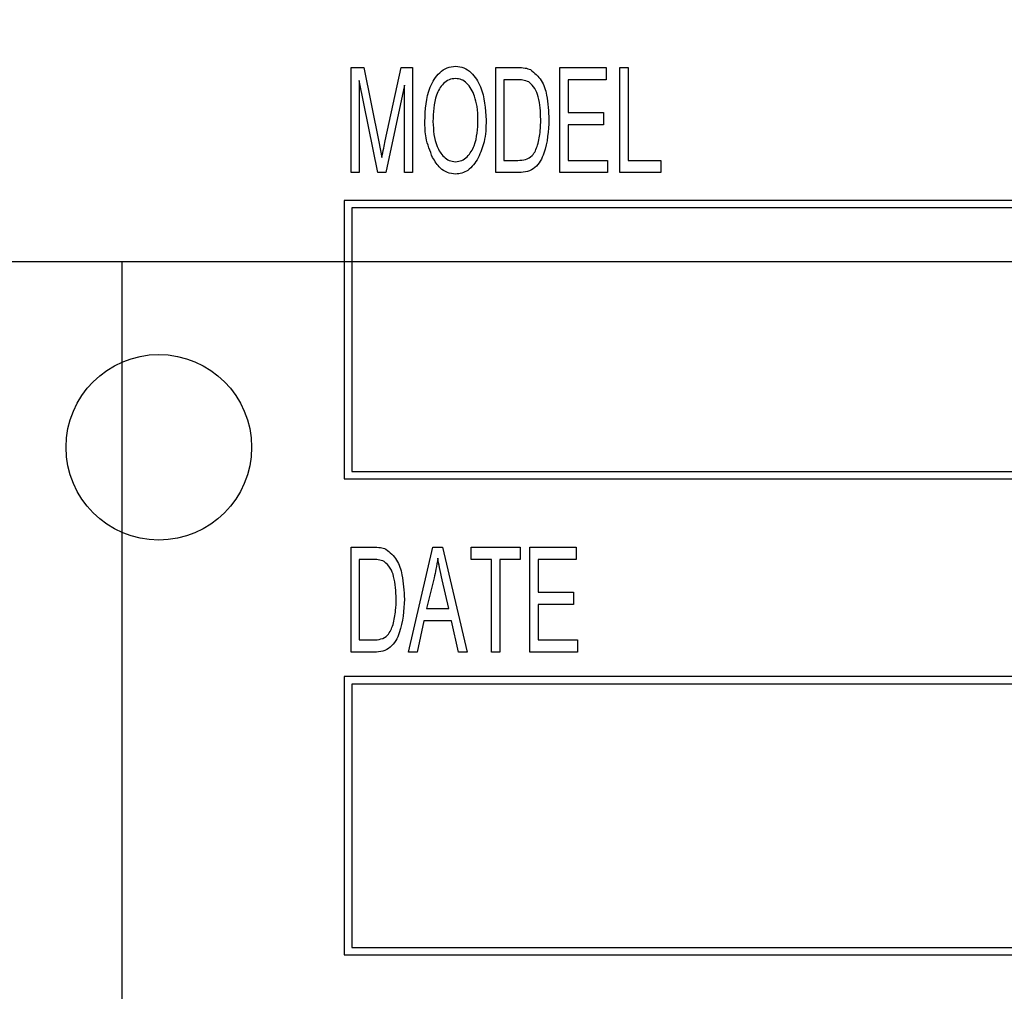
# Model space of a CAD drawing. Units: inches. Extents: x 4 to 84, y 4 to 63.
# Drawn here: x 48.2 to 48.8, y 29.6 to 30.2 of the extents above; entities that cross this region are included whole.
import ezdxf

# ---------------------------------------------------------------- set-up
doc = ezdxf.new("R2010")
doc.units = ezdxf.units.IN
doc.header["$LTSCALE"] = 8
doc.header["$MEASUREMENT"] = 0
doc.layers.add('FORMAT', color=7, linetype='Continuous')
doc.styles.add('SLDTEXTSTYLE0', font='TXT', dxfattribs={"width": 0.75})
doc.dimstyles.new('SLDDIMSTYLE0', dxfattribs={"dimtxt": 0.666667, "dimasz": 0.44, "dimexe": 0, "dimexo": 0.0625, "dimgap": 0.166667, "dimtad": 0, "dimtih": 1, "dimtoh": 1, "dimdec": 3, "dimrnd": 1e-09, "dimzin": 4, "dimdsep": 46, "dimtxsty": 'SLDTEXTSTYLE0', "dimsah": 1, "dimcen": 0.09, "dimadec": 0, "dimazin": 1, "dimtfac": 1, "dimtdec": 4, "dimtofl": 0, "dimtmove": 0, "dimatfit": 3, "dimfxl": 0, "dimfrac": 2, "dimtolj": 1, "dimtzin": 12, "dimarcsym": 0})

# ---------------------------------------------------------------- blocks, each defined once
blk = doc.blocks.new('_D')
at = {"layer": 'FORMAT'}
for p, q in [((44.64315, 29.64858), (44.64315, 20.89898)), ((48.24315, 28.39858), (48.24315, 20.89898)), ((44.64315, 21.39898), (48.24315, 21.39898)), ((48.24315, 21.39898), (51.19063, 21.39898))]:
    blk.add_line(p, q, dxfattribs=at)
for points in [[(44.64315, 21.39898), (45.08315, 21.29898), (45.08315, 21.49898)], [(48.24315, 21.39898), (47.80315, 21.49898), (47.80315, 21.29898)]]:
    blk.add_solid(points, dxfattribs=at)
at = {"layer": 'FORMAT', "insert": (51.19063, 21.72873), "char_height": 0.666667, "attachment_point": 1, "style": 'SLDTEXTSTYLE0'}
blk.add_mtext('3.600', dxfattribs=at)
blk = doc.blocks.new('_D_3')
at = {"layer": 'FORMAT'}
for p, q in [((44.64315, 30.44858), (44.64315, 42.75462)), ((71.14315, 30.44858), (71.14315, 42.75462)), ((44.64315, 42.25462), (56.53883, 42.25462)), ((71.14315, 42.25462), (59.24747, 42.25462))]:
    blk.add_line(p, q, dxfattribs=at)
for points in [[(44.64315, 42.25462), (45.08315, 42.15462), (45.08315, 42.35462)], [(71.14315, 42.25462), (70.70315, 42.35462), (70.70315, 42.15462)]]:
    blk.add_solid(points, dxfattribs=at)
at = {"layer": 'FORMAT', "insert": (56.53883, 42.58437), "char_height": 0.666667, "attachment_point": 1, "style": 'SLDTEXTSTYLE0'}
blk.add_mtext('26.500', dxfattribs=at)

msp = doc.modelspace()

# ---------------------------------------------------------------- linework, layer by layer
at = {"color": 7, "linetype": 'Continuous', "lineweight": 25}
for p, q in [((48.39775, 30.10858), (48.39775, 30.17936)), ((48.39775, 30.17936), (48.40631, 30.17936)), ((48.40631, 30.17936), (48.41641, 30.12925)), ((48.42079, 30.13011), (48.43136, 30.17936)), ((48.43136, 30.17936), (48.43911, 30.17936)), ((48.43911, 30.17936), (48.43911, 30.10858)), ((48.49519, 30.10858), (48.49519, 30.17936)), ((48.49519, 30.17936), (48.51015, 30.17936)), ((48.53839, 30.10858), (48.53839, 30.17936)), ((48.53839, 30.17936), (48.56964, 30.17936)), ((48.56964, 30.17936), (48.56964, 30.17109)), ((48.57884, 30.10858), (48.57884, 30.17936)), ((48.57884, 30.17936), (48.58435, 30.17936)), ((48.58435, 30.17936), (48.58435, 30.11685)), ((48.4157, 30.10858), (48.40326, 30.17074)), ((48.40326, 30.17074), (48.40326, 30.10858)), ((48.51002, 30.17109), (48.5007, 30.17109)), ((48.5007, 30.17109), (48.5007, 30.11685)), ((48.56964, 30.17109), (48.54391, 30.17109)), ((48.54391, 30.17109), (48.54391, 30.14903)), ((48.4336, 30.16741), (48.42104, 30.10858)), ((48.4336, 30.10858), (48.4336, 30.16741)), ((48.54391, 30.14903), (48.56781, 30.14903)), ((48.56781, 30.14903), (48.56781, 30.14075)), ((48.56781, 30.14075), (48.54391, 30.14075)), ((48.54391, 30.14075), (48.54391, 30.11685)), ((48.41641, 30.12925), (48.41843, 30.11876)), ((48.5007, 30.11685), (48.51017, 30.11685)), ((48.54391, 30.11685), (48.57056, 30.11685)), ((48.57056, 30.11685), (48.57056, 30.10858)), ((48.58435, 30.11685), (48.60641, 30.11685)), ((48.60641, 30.11685), (48.60641, 30.10858)), ((48.40326, 30.10858), (48.39775, 30.10858)), ((48.42104, 30.10858), (48.4157, 30.10858)), ((48.43911, 30.10858), (48.4336, 30.10858)), ((48.51084, 30.10858), (48.49519, 30.10858)), ((48.57056, 30.10858), (48.53839, 30.10858)), ((48.60641, 30.10858), (48.57884, 30.10858)), ((50.89315, 30.08985), (48.39315, 30.08985)), ((48.39315, 30.08985), (48.39315, 29.90235)), ((48.39815, 30.08485), (48.39815, 29.90735)), ((50.88815, 30.08485), (48.39815, 30.08485)), ((48.39815, 29.90735), (50.88815, 29.90735)), ((48.39315, 29.90235), (50.89315, 29.90235)), ((48.39775, 29.85632), (48.41271, 29.85632)), ((48.39775, 29.78554), (48.39775, 29.85632)), ((48.43636, 29.78554), (48.4529, 29.85632)), ((48.4529, 29.85632), (48.45934, 29.85632)), ((48.45934, 29.85632), (48.47588, 29.78554)), ((48.47864, 29.84804), (48.47864, 29.85632)), ((48.47864, 29.85632), (48.51173, 29.85632)), ((48.51173, 29.85632), (48.51173, 29.84804)), ((48.51817, 29.78554), (48.51817, 29.85632)), ((48.51817, 29.85632), (48.54942, 29.85632)), ((48.54942, 29.85632), (48.54942, 29.84804)), ((48.40326, 29.84804), (48.40326, 29.79381)), ((48.41259, 29.84804), (48.40326, 29.84804)), ((48.49243, 29.84804), (48.47864, 29.84804)), ((48.49243, 29.78554), (48.49243, 29.84804)), ((48.51173, 29.84804), (48.49794, 29.84804)), ((48.49794, 29.84804), (48.49794, 29.78554)), ((48.54942, 29.84804), (48.52368, 29.84804)), ((48.52368, 29.84804), (48.52368, 29.82598)), ((48.45365, 29.83555), (48.44864, 29.81495)), ((48.4636, 29.81495), (48.45915, 29.8344)), ((48.52368, 29.82598), (48.54758, 29.82598)), ((48.54758, 29.82598), (48.54758, 29.81771)), ((48.54758, 29.81771), (48.52368, 29.81771)), ((48.52368, 29.81771), (48.52368, 29.79381)), ((48.44864, 29.81495), (48.4636, 29.81495)), ((48.44681, 29.80668), (48.44214, 29.78554)), ((48.46543, 29.80668), (48.44681, 29.80668)), ((48.47009, 29.78554), (48.46543, 29.80668)), ((48.40326, 29.79381), (48.41273, 29.79381)), ((48.52368, 29.79381), (48.55034, 29.79381)), ((48.55034, 29.79381), (48.55034, 29.78554)), ((48.4134, 29.78554), (48.39775, 29.78554)), ((48.44214, 29.78554), (48.43636, 29.78554)), ((48.47588, 29.78554), (48.47009, 29.78554)), ((48.49794, 29.78554), (48.49243, 29.78554)), ((48.55034, 29.78554), (48.51817, 29.78554)), ((48.39315, 29.76912), (48.39315, 29.58162)), ((50.89315, 29.76912), (48.39315, 29.76912)), ((48.39815, 29.76412), (48.39815, 29.58662)), ((50.88815, 29.76412), (48.39815, 29.76412)), ((48.39815, 29.58662), (50.88815, 29.58662)), ((48.39315, 29.58162), (50.89315, 29.58162))]:
    msp.add_line(p, q, dxfattribs=at)
msp.add_circle((48.26815, 29.92358), 0.0625, dxfattribs=at)
for points, knots in [([(48.44739, 30.14304), (48.44776, 30.15098), (48.44832, 30.16289), (48.45567, 30.17491), (48.4622, 30.17963), (48.46614, 30.18006), (48.46811, 30.18028)], [0, 0, 0, 0, 0.50002, 0.749827, 0.874987, 1, 1, 1, 1]), ([(48.46811, 30.18028), (48.47004, 30.18005), (48.47389, 30.1796), (48.48031, 30.17503), (48.48754, 30.16328), (48.48827, 30.15166), (48.48875, 30.1439)], [0, 0, 0, 0, 0.125021, 0.250292, 0.499996, 1, 1, 1, 1]), ([(48.51015, 30.17936), (48.51177, 30.17934), (48.51465, 30.17931), (48.51739, 30.17844), (48.5186, 30.17805)], [0, 0, 0, 0, 0.560445, 1, 1, 1, 1]), ([(48.5186, 30.17805), (48.5213, 30.17579), (48.52674, 30.17122), (48.53033, 30.15879), (48.53077, 30.14983), (48.53104, 30.14436)], [0, 0, 0, 0, 0.2770326, 0.558032, 1, 1, 1, 1]), ([(48.46814, 30.17201), (48.46662, 30.17183), (48.46358, 30.17149), (48.45859, 30.16775), (48.45333, 30.15822), (48.45307, 30.14905), (48.4529, 30.14292)], [0, 0, 0, 0, 0.1249082, 0.2500024, 0.4994646, 1, 1, 1, 1]), ([(48.48098, 30.16012), (48.47953, 30.16333), (48.47751, 30.16782), (48.47226, 30.17151), (48.46951, 30.17184), (48.46814, 30.17201)], [0, 0, 0, 0, 0.558267, 0.779339, 1, 1, 1, 1]), ([(48.51753, 30.16968), (48.51618, 30.17018), (48.51375, 30.17108), (48.51116, 30.17109), (48.51002, 30.17109)], [0, 0, 0, 0, 0.558761, 1, 1, 1, 1]), ([(48.52552, 30.14446), (48.52534, 30.14958), (48.52509, 30.15672), (48.52195, 30.16552), (48.519, 30.1683), (48.51753, 30.16968)], [0, 0, 0, 0, 0.560876, 0.781419, 1, 1, 1, 1]), ([(48.48324, 30.14411), (48.48315, 30.14715), (48.483, 30.15258), (48.4816, 30.15781), (48.48098, 30.16012)], [0, 0, 0, 0, 0.560029, 1, 1, 1, 1]), ([(48.45267, 30.11876), (48.45091, 30.12313), (48.44775, 30.13094), (48.4475, 30.13934), (48.44739, 30.14304)], [0, 0, 0, 0, 0.559319, 1, 1, 1, 1]), ([(48.4529, 30.14292), (48.4532, 30.13717), (48.45366, 30.12854), (48.45908, 30.11993), (48.46374, 30.11643), (48.4666, 30.1161), (48.46803, 30.11593)], [0, 0, 0, 0, 0.4998853, 0.7497721, 0.8749649, 1, 1, 1, 1]), ([(48.46803, 30.11593), (48.4695, 30.11611), (48.47246, 30.11645), (48.47728, 30.12012), (48.48264, 30.12921), (48.483, 30.13815), (48.48324, 30.14411)], [0, 0, 0, 0, 0.124937, 0.250095, 0.499782, 1, 1, 1, 1]), ([(48.48875, 30.1439), (48.48861, 30.13896), (48.48835, 30.13014), (48.48493, 30.12204), (48.48342, 30.11848)], [0, 0, 0, 0, 0.560318, 1, 1, 1, 1]), ([(48.53104, 30.14436), (48.53063, 30.1367), (48.53002, 30.12523), (48.5236, 30.11267), (48.51661, 30.10894), (48.51277, 30.1087), (48.51084, 30.10858)], [0, 0, 0, 0, 0.500636, 0.749619, 0.874612, 1, 1, 1, 1]), ([(48.52341, 30.12717), (48.52412, 30.13036), (48.52539, 30.13606), (48.52548, 30.14189), (48.52552, 30.14446)], [0, 0, 0, 0, 0.5597467, 1, 1, 1, 1]), ([(48.41843, 30.11876), (48.41886, 30.12088), (48.41962, 30.12467), (48.42043, 30.12845), (48.42079, 30.13011)], [0, 0, 0, 0, 0.559996, 1, 1, 1, 1]), ([(48.51017, 30.11685), (48.51189, 30.11693), (48.51532, 30.11707), (48.52096, 30.12027), (48.52248, 30.12455), (48.52341, 30.12717)], [0, 0, 0, 0, 0.281368, 0.560272, 1, 1, 1, 1]), ([(48.46807, 30.10766), (48.4662, 30.10786), (48.46245, 30.10825), (48.45672, 30.11212), (48.45421, 30.11625), (48.45267, 30.11876)], [0, 0, 0, 0, 0.279834, 0.559872, 1, 1, 1, 1]), ([(48.48342, 30.11848), (48.48137, 30.11533), (48.4785, 30.11094), (48.47243, 30.108), (48.46952, 30.10777), (48.46807, 30.10766)], [0, 0, 0, 0, 0.558341, 0.77916, 1, 1, 1, 1]), ([(48.41271, 29.85632), (48.41433, 29.8563), (48.41721, 29.85627), (48.41995, 29.85539), (48.42116, 29.85501)], [0, 0, 0, 0, 0.560445, 1, 1, 1, 1]), ([(48.42116, 29.85501), (48.42386, 29.85274), (48.4293, 29.84818), (48.4329, 29.83575), (48.43333, 29.82679), (48.4336, 29.82131)], [0, 0, 0, 0, 0.277033, 0.558032, 1, 1, 1, 1]), ([(48.4201, 29.84663), (48.41874, 29.84714), (48.41631, 29.84803), (48.41373, 29.84804), (48.41259, 29.84804)], [0, 0, 0, 0, 0.558761, 1, 1, 1, 1]), ([(48.42808, 29.82141), (48.4279, 29.82653), (48.42765, 29.83367), (48.42451, 29.84247), (48.42156, 29.84525), (48.4201, 29.84663)], [0, 0, 0, 0, 0.560876, 0.781419, 1, 1, 1, 1]), ([(48.45612, 29.84895), (48.45576, 29.84643), (48.45511, 29.84193), (48.45409, 29.8375), (48.45365, 29.83555)], [0, 0, 0, 0, 0.5599551, 1, 1, 1, 1]), ([(48.45915, 29.8344), (48.45853, 29.8371), (48.45742, 29.84193), (48.45652, 29.8468), (48.45612, 29.84895)], [0, 0, 0, 0, 0.560009, 1, 1, 1, 1]), ([(48.4336, 29.82131), (48.43319, 29.81365), (48.43258, 29.80219), (48.42616, 29.78963), (48.41917, 29.78589), (48.41533, 29.78565), (48.4134, 29.78554)], [0, 0, 0, 0, 0.500636, 0.749619, 0.874612, 1, 1, 1, 1]), ([(48.42597, 29.80412), (48.42668, 29.80731), (48.42795, 29.81301), (48.42804, 29.81885), (48.42808, 29.82141)], [0, 0, 0, 0, 0.5597467, 1, 1, 1, 1]), ([(48.41273, 29.79381), (48.41445, 29.79388), (48.41788, 29.79403), (48.42353, 29.79722), (48.42504, 29.8015), (48.42597, 29.80412)], [0, 0, 0, 0, 0.2813678, 0.5602723, 1, 1, 1, 1])]:
    msp.add_open_spline(points, degree=3, knots=knots, dxfattribs=at)
at = {"layer": 'FORMAT'}
for p, q in [((72.02082, 30.04858), (43.54343, 30.04858)), ((48.24315, 30.04858), (48.24315, 28.79858))]:
    msp.add_line(p, q, dxfattribs=at)

# ---------------------------------------------------------------- dimensions: what is measured, and where the dimension line sits
for base, p2, picture, middle in [((71.14315, 42.25462), (71.14315, 30.04858), '_D_3', (57.89315, 42.25462)), ((48.24315, 21.39898), (48.24315, 28.79858), '_D', (52.29866, 21.39898))]:
    dim = msp.add_linear_dim(base=base, p1=(44.64315, 30.04858), p2=p2, dimstyle='SLDDIMSTYLE0', dxfattribs=at)
    dim.commit()
    dim.dimension.update_dxf_attribs({"geometry": picture, "text_midpoint": middle, "dimtype": 160})

doc.saveas('drawing.dxf')
